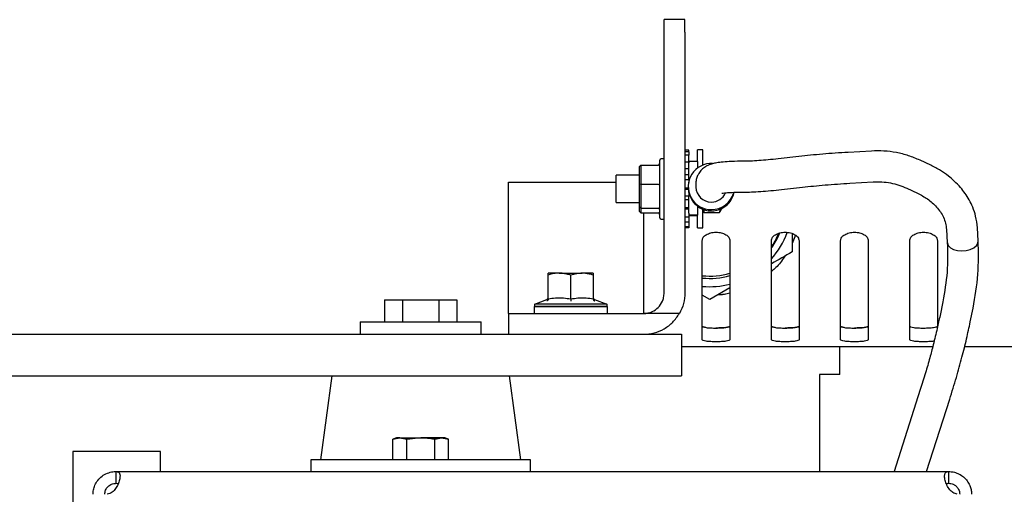
# Model space of a CAD drawing. Units: inches. Extents: x 5 to 302, y -220 to 193.
# Drawn here: x 277 to 290, y -180 to -174 of the extents above; entities that cross this region are included whole.
import ezdxf

# ---------------------------------------------------------------- set-up
doc = ezdxf.new("R2010")
doc.units = ezdxf.units.IN
doc.header["$MEASUREMENT"] = 0

msp = doc.modelspace()

# ---------------------------------------------------------------- linework, layer by layer
at = {"color": 7, "linetype": 'Continuous', "lineweight": 25, "ltscale": 18}
for p, q in [((285.632, -174.127), (285.367, -174.127)), ((285.367, -177.626), (285.367, -174.286)), ((285.632, -174.286), (285.632, -177.626)), ((285.681, -175.799), (285.631, -175.799)), ((285.681, -175.819), (285.631, -175.819)), ((285.681, -175.861), (285.631, -175.861)), ((285.681, -175.819), (285.681, -175.799)), ((285.681, -175.819), (285.681, -175.861)), ((285.681, -175.943), (285.681, -175.861)), ((285.863, -175.796), (285.793, -175.796)), ((285.793, -175.943), (285.793, -175.796)), ((285.863, -175.989), (285.863, -175.796)), ((287.093, -175.88), (286.828, -175.91)), ((288.022, -175.81), (287.724, -175.827)), ((285.068, -175.99), (285.05, -176.009)), ((285.05, -176.24), (285.05, -176.009)), ((285.068, -175.99), (285.068, -176.236)), ((285.068, -175.99), (285.291, -175.99)), ((285.309, -176.665), (285.309, -175.927)), ((285.365, -175.909), (285.327, -175.909)), ((285.681, -175.953), (285.631, -175.953)), ((285.793, -175.943), (285.681, -175.943)), ((285.681, -175.943), (285.681, -175.962)), ((285.681, -176.179), (285.681, -175.962)), ((285.793, -175.943), (285.793, -175.962)), ((285.793, -175.962), (285.793, -176.029)), ((286.373, -175.941), (286.341, -175.941)), ((286.377, -175.941), (286.373, -175.941)), ((288.78, -175.992), (288.643, -175.928)), ((285.05, -176.12), (284.75, -176.12)), ((284.75, -176.159), (284.75, -176.12)), ((285.681, -176.04), (285.631, -176.04)), ((285.681, -176.116), (285.631, -176.116)), ((285.809, -176.097), (285.8, -176.113)), ((283.373, -177.695), (283.373, -176.207)), ((283.373, -176.207), (284.75, -176.207)), ((284.75, -176.471), (284.75, -176.159)), ((285.068, -176.236), (285.05, -176.24)), ((285.05, -176.527), (285.05, -176.24)), ((285.068, -176.236), (285.068, -176.543)), ((285.068, -176.236), (285.291, -176.236)), ((285.681, -176.179), (285.631, -176.179)), ((285.681, -176.179), (285.681, -176.211)), ((285.772, -176.223), (285.774, -176.276)), ((287.746, -176.222), (288.044, -176.205)), ((285.676, -176.287), (285.631, -176.287)), ((285.676, -176.303), (285.631, -176.303)), ((285.681, -176.388), (285.631, -176.388)), ((285.676, -176.265), (285.676, -176.281)), ((285.681, -176.332), (285.681, -176.381)), ((285.681, -176.606), (285.681, -176.381)), ((286.343, -176.337), (286.379, -176.337)), ((286.871, -176.303), (287.137, -176.273)), ((288.474, -176.286), (288.611, -176.351)), ((284.75, -176.471), (285.05, -176.471)), ((285.681, -176.437), (285.631, -176.437)), ((285.068, -176.543), (285.05, -176.527)), ((285.05, -176.583), (285.05, -176.527)), ((285.05, -176.583), (285.068, -176.602)), ((285.068, -176.543), (285.291, -176.543)), ((285.068, -176.543), (285.068, -176.602)), ((285.068, -176.602), (285.291, -176.602)), ((285.101, -176.602), (285.101, -177.695)), ((285.681, -176.537), (285.631, -176.537)), ((285.681, -176.556), (285.631, -176.556)), ((285.681, -176.606), (285.681, -176.63)), ((285.793, -176.63), (285.681, -176.63)), ((285.681, -176.63), (285.681, -176.633)), ((285.681, -176.633), (285.681, -176.656)), ((285.681, -176.638), (285.793, -176.638)), ((285.793, -176.516), (285.793, -176.606)), ((285.793, -176.606), (285.793, -176.63)), ((285.793, -176.795), (285.793, -176.63)), ((285.793, -176.63), (285.793, -176.632)), ((285.863, -176.795), (285.863, -176.556)), ((285.875, -176.56), (285.875, -176.602)), ((286.072, -176.602), (285.875, -176.602)), ((286.072, -176.602), (286.087, -176.582)), ((286.089, -176.582), (286.1, -176.556)), ((286.1, -176.548), (286.1, -176.556)), ((285.327, -176.682), (285.365, -176.682)), ((285.681, -176.656), (285.631, -176.656)), ((285.681, -176.722), (285.631, -176.722)), ((285.681, -176.656), (285.681, -176.722)), ((285.681, -176.722), (285.681, -176.779)), ((285.681, -176.779), (285.631, -176.779)), ((285.681, -176.793), (285.631, -176.793)), ((285.681, -176.779), (285.681, -176.793)), ((285.793, -176.795), (285.863, -176.795)), ((287.005, -176.867), (287.005, -177.102)), ((287.049, -176.888), (287.005, -176.992)), ((287.049, -176.888), (287.005, -176.994)), ((288.982, -176.814), (288.992, -176.983)), ((289.387, -176.96), (289.378, -176.792)), ((286.894, -177.184), (286.897, -177.181)), ((283.883, -177.399), (283.883, -177.374)), ((284.459, -177.374), (284.459, -177.399)), ((283.883, -177.704), (283.883, -177.399)), ((284.171, -177.705), (284.171, -177.402)), ((284.459, -177.399), (284.459, -177.704)), ((286.208, -177.562), (285.951, -177.711)), ((281.784, -177.715), (281.784, -177.997)), ((281.784, -177.715), (282.017, -177.715)), ((282.017, -177.715), (282.017, -177.997)), ((282.017, -177.715), (282.481, -177.715)), ((282.481, -177.715), (282.481, -177.997)), ((282.481, -177.715), (282.713, -177.715)), ((282.713, -177.715), (282.713, -177.997)), ((283.71, -177.77), (283.865, -177.714)), ((283.71, -177.803), (283.71, -177.77)), ((283.878, -177.704), (283.872, -177.711)), ((283.878, -177.706), (283.883, -177.688)), ((283.882, -177.715), (283.882, -177.698)), ((284.459, -177.688), (284.463, -177.706)), ((284.46, -177.698), (284.46, -177.715)), ((284.469, -177.711), (284.464, -177.704)), ((284.476, -177.714), (284.631, -177.77)), ((284.631, -177.77), (284.631, -177.803)), ((285.951, -177.711), (285.854, -177.655)), ((288.936, -177.74), (288.899, -177.918)), ((283.373, -177.892), (283.373, -178.158)), ((283.595, -177.892), (285.101, -177.892)), ((283.706, -177.892), (283.706, -177.803)), ((284.636, -177.803), (284.636, -177.892)), ((285.561, -177.892), (285.101, -177.892)), ((289.287, -177.999), (289.323, -177.821)), ((281.475, -177.997), (281.475, -178.161)), ((281.475, -177.997), (282.249, -177.997)), ((282.249, -177.997), (283.022, -177.997)), ((283.022, -178.161), (283.022, -177.997)), ((274.161, -178.158), (284.702, -178.158)), ((285.588, -178.158), (285.588, -178.689)), ((285.588, -178.313), (288.807, -178.313)), ((287.615, -178.673), (287.615, -178.313)), ((289.215, -178.313), (291.213, -178.313)), ((274.161, -178.689), (284.702, -178.689)), ((281.113, -178.69), (280.966, -179.765)), ((283.531, -179.765), (283.385, -178.69)), ((287.357, -178.673), (287.357, -179.658)), ((287.615, -178.673), (287.357, -178.673)), ((288.646, -178.867), (288.336, -179.833)), ((288.726, -179.916), (289.023, -178.989)), ((281.94, -179.484), (281.892, -179.501)), ((281.892, -179.501), (281.981, -179.484)), ((281.892, -179.765), (281.892, -179.501)), ((281.981, -179.484), (281.94, -179.484)), ((281.977, -179.484), (281.977, -179.484)), ((281.977, -179.484), (282.125, -179.484)), ((281.981, -179.484), (282.07, -179.501)), ((281.981, -179.484), (282.241, -179.484)), ((282.07, -179.765), (282.07, -179.501)), ((282.125, -179.484), (282.125, -179.484)), ((282.125, -179.484), (282.132, -179.484)), ((282.132, -179.484), (282.132, -179.484)), ((282.241, -179.484), (282.241, -179.484)), ((282.241, -179.484), (282.256, -179.484)), ((282.241, -179.484), (282.249, -179.484)), ((282.256, -179.484), (282.249, -179.484)), ((282.256, -179.484), (282.256, -179.484)), ((282.517, -179.484), (282.256, -179.484)), ((282.365, -179.484), (282.365, -179.484)), ((282.365, -179.484), (282.373, -179.484)), ((282.373, -179.484), (282.373, -179.484)), ((282.373, -179.484), (282.52, -179.484)), ((282.428, -179.501), (282.517, -179.484)), ((282.428, -179.765), (282.428, -179.501)), ((282.517, -179.484), (282.606, -179.501)), ((282.558, -179.484), (282.517, -179.484)), ((282.52, -179.484), (282.52, -179.484)), ((282.606, -179.501), (282.558, -179.484)), ((282.606, -179.765), (282.606, -179.501)), ((278.919, -179.658), (277.794, -179.658)), ((277.794, -179.658), (277.794, -180.783)), ((278.919, -179.916), (278.919, -179.658)), ((287.357, -179.658), (287.357, -179.916)), ((280.843, -179.765), (280.843, -179.916)), ((280.955, -179.765), (280.843, -179.765)), ((281.659, -179.765), (280.955, -179.765)), ((282.839, -179.765), (281.659, -179.765)), ((283.543, -179.765), (282.839, -179.765)), ((283.655, -179.765), (283.543, -179.765)), ((283.655, -179.916), (283.655, -179.765)), ((278.345, -179.916), (278.345, -180.067)), ((278.345, -179.916), (289.011, -179.916)), ((288.336, -179.833), (288.312, -179.916)), ((289.011, -180.067), (289.011, -179.916)), ((289.305, -180.198), (289.303, -180.198))]:
    msp.add_line(p, q, dxfattribs=at)
at = {"color": 7, "linetype": 'Continuous', "lineweight": 25, "ltscale": 18, "flags": 128}
msp.add_lwpolyline([(288.992, -176.983), (288.993, -176.987), (289.005, -177.02), (289.032, -177.048), (289.072, -177.071), (289.121, -177.085), (289.177, -177.09), (289.233, -177.086), (289.285, -177.072), (289.33, -177.05), (289.364, -177.022), (289.383, -176.989), (289.387, -176.96)], dxfattribs=at)
at = {"color": 7, "linetype": 'Continuous', "lineweight": 25, "ltscale": 324}
for centre, radius, start, end in [((285.327, -175.927), 0.0176, 90, 180), ((285.971, -176.265), 0.296, 86.8835, 270.0101), ((285.971, -176.281), 0.296, 180, 190.4569), ((285.971, -176.279), 0.296, 190.4569, 200.2396), ((285.971, -176.266), 0.198, 181.7293, 270.0078), ((285.972, -176.281), 0.296, 232.9053, 348.5802), ((285.972, -176.265), 0.296, 269.9948, 345.1493), ((285.972, -176.266), 0.198, 269.9951, 336.0214), ((285.327, -176.665), 0.0176, 180, 270), ((285.951, -176.493), 1.055, 318.4467, 339.8972), ((285.951, -176.493), 0.968, 325.2808, 337.5801), ((285.951, -176.493), 0.919, 263.8964, 286.3046), ((285.951, -176.493), 0.949, 264.1086, 285.7878), ((285.951, -176.493), 1.055, 264.6923, 284.2074)]:
    msp.add_arc(centre, radius, start, end, dxfattribs=at)
for centre, major_axis, ratio, start_param, end_param in [((285.291, -175.97), (0, 0.0191), 0.918665, 3.141593, 4.712389), ((285.291, -176.233), (0.0176, 0), 0.210628, 4.712389, 6.283185), ((285.291, -176.558), (0.0176, 0), 0.877909, 0, 1.570796), ((285.291, -176.621), (0, 0.0191), 0.918665, 4.712389, 6.283185)]:
    msp.add_ellipse(centre, major_axis=major_axis, ratio=ratio, start_param=start_param, end_param=end_param, dxfattribs=at)
at = {"color": 7, "linetype": 'Continuous', "lineweight": 25, "ltscale": 18}
for points in [[(285.367, -174.286), (285.367, -174.264), (285.367, -174.22), (285.367, -174.169), (285.367, -174.134), (285.367, -174.129), (285.367, -174.127)], [(285.632, -174.286), (285.632, -174.264), (285.632, -174.22), (285.632, -174.169), (285.632, -174.134), (285.632, -174.129), (285.632, -174.127)], [(285.854, -178.229), (285.854, -178.196), (285.854, -178.13), (285.854, -177.976), (285.854, -177.784), (285.854, -177.548), (285.854, -177.276), (285.854, -177.063), (285.854, -176.956)], [(286.208, -176.956), (286.208, -177.063), (286.208, -177.276), (286.208, -177.548), (286.208, -177.784), (286.208, -177.976), (286.208, -178.13), (286.208, -178.196), (286.208, -178.229)], [(286.74, -178.229), (286.74, -178.196), (286.74, -178.13), (286.74, -177.976), (286.74, -177.784), (286.74, -177.548), (286.74, -177.276), (286.74, -177.063), (286.74, -176.956)], [(287.094, -176.956), (287.094, -177.063), (287.094, -177.276), (287.094, -177.548), (287.094, -177.784), (287.094, -177.976), (287.094, -178.13), (287.094, -178.196), (287.094, -178.229)], [(287.625, -178.229), (287.625, -178.196), (287.625, -178.13), (287.625, -177.976), (287.625, -177.784), (287.625, -177.548), (287.625, -177.276), (287.625, -177.063), (287.625, -176.956)], [(287.98, -176.956), (287.98, -177.063), (287.98, -177.276), (287.98, -177.548), (287.98, -177.784), (287.98, -177.976), (287.98, -178.13), (287.98, -178.196), (287.98, -178.229)], [(288.511, -178.229), (288.511, -178.196), (288.511, -178.13), (288.511, -177.976), (288.511, -177.784), (288.511, -177.548), (288.511, -177.276), (288.511, -177.063), (288.511, -176.956)], [(283.373, -177.892), (283.373, -177.889), (283.373, -177.884), (283.373, -177.84), (283.373, -177.777), (283.373, -177.722), (283.373, -177.695)], [(284.631, -177.77), (284.63, -177.77), (284.626, -177.77), (284.599, -177.77), (284.556, -177.77), (284.499, -177.77), (284.428, -177.77), (284.348, -177.77), (284.261, -177.77), (284.171, -177.77), (284.08, -177.77), (283.993, -177.77), (283.913, -177.77), (283.843, -177.77), (283.785, -177.77), (283.743, -177.77), (283.715, -177.77), (283.712, -177.77), (283.71, -177.77)], [(285.101, -177.695), (285.101, -177.722), (285.101, -177.777), (285.101, -177.84), (285.101, -177.884), (285.101, -177.889), (285.101, -177.892)], [(283.373, -177.892), (283.377, -177.892), (283.383, -177.892), (283.435, -177.892), (283.508, -177.892), (283.566, -177.892), (283.595, -177.892)], [(284.636, -177.803), (284.634, -177.803), (284.631, -177.803), (284.603, -177.803), (284.56, -177.803), (284.502, -177.803), (284.431, -177.803), (284.35, -177.803), (284.262, -177.803), (284.171, -177.803), (284.079, -177.803), (283.992, -177.803), (283.911, -177.803), (283.84, -177.803), (283.781, -177.803), (283.738, -177.803), (283.711, -177.803), (283.707, -177.803), (283.706, -177.803)], [(283.71, -177.803), (283.712, -177.803), (283.715, -177.803), (283.743, -177.803), (283.785, -177.803), (283.843, -177.803), (283.913, -177.803), (283.993, -177.803), (284.08, -177.803), (284.171, -177.803), (284.261, -177.803), (284.348, -177.803), (284.428, -177.803), (284.499, -177.803), (284.556, -177.803), (284.599, -177.803), (284.626, -177.803), (284.63, -177.803), (284.631, -177.803)], [(285.101, -178.158), (285.147, -178.154), (285.24, -178.147), (285.369, -178.091), (285.482, -178.007), (285.535, -177.93), (285.561, -177.892)], [(284.702, -178.158), (284.76, -178.158), (284.876, -178.158), (285.043, -178.158), (285.198, -178.158), (285.333, -178.158), (285.444, -178.158), (285.525, -178.158), (285.578, -178.158), (285.585, -178.158), (285.588, -178.158)], [(284.702, -178.689), (284.76, -178.689), (284.876, -178.689), (285.043, -178.689), (285.198, -178.689), (285.333, -178.689), (285.444, -178.689), (285.525, -178.689), (285.578, -178.689), (285.585, -178.689), (285.588, -178.689)]]:
    msp.add_open_spline(points, degree=3, dxfattribs=at)
for points, knots in [([(287.724, -175.827), (287.668, -175.83), (287.557, -175.837), (287.396, -175.85), (287.24, -175.864), (287.142, -175.874), (287.093, -175.88)], [0, 0, 0, 0, 0.249861, 0.499708, 0.749707, 1, 1, 1, 1]), ([(288.643, -175.928), (288.594, -175.908), (288.497, -175.866), (288.341, -175.828), (288.181, -175.806), (288.075, -175.808), (288.022, -175.81)], [0, 0, 0, 0, 0.2502295, 0.5001383, 0.7502626, 1, 1, 1, 1]), ([(286.341, -175.941), (286.292, -175.942), (286.202, -175.944), (286.101, -175.953), (286.028, -175.963), (285.978, -175.975), (285.935, -175.99), (285.891, -176.012), (285.844, -176.046), (285.821, -176.079), (285.809, -176.097)], [0, 0, 0, 0, 0.2083695, 0.3835301, 0.5251752, 0.6329735, 0.709465, 0.7903002, 0.886985, 1, 1, 1, 1]), ([(286.828, -175.91), (286.784, -175.914), (286.696, -175.924), (286.578, -175.933), (286.469, -175.94), (286.408, -175.941), (286.377, -175.941)], [0, 0, 0, 0, 0.250819, 0.501201, 0.750975, 1, 1, 1, 1]), ([(289.378, -176.792), (289.372, -176.743), (289.362, -176.653), (289.322, -176.535), (289.275, -176.437), (289.222, -176.353), (289.159, -176.272), (289.087, -176.198), (289.002, -176.125), (288.902, -176.055), (288.823, -176.014), (288.78, -175.992)], [0, 0, 0, 0, 0.14802, 0.27059, 0.3719, 0.467299, 0.558324, 0.666152, 0.760078, 0.871421, 1, 1, 1, 1]), ([(285.8, -176.113), (285.792, -176.128), (285.777, -176.156), (285.774, -176.201), (285.772, -176.223)], [0, 0, 0, 0, 0.5029502, 1, 1, 1, 1]), ([(287.137, -176.273), (287.184, -176.268), (287.278, -176.258), (287.428, -176.244), (287.585, -176.232), (287.692, -176.226), (287.746, -176.222)], [0, 0, 0, 0, 0.249728, 0.499696, 0.749825, 1, 1, 1, 1]), ([(288.044, -176.205), (288.081, -176.204), (288.155, -176.202), (288.265, -176.217), (288.373, -176.244), (288.441, -176.272), (288.474, -176.286)], [0, 0, 0, 0, 0.250378, 0.500198, 0.750325, 1, 1, 1, 1]), ([(285.694, -176.381), (285.705, -176.405), (285.729, -176.459), (285.77, -176.495), (285.793, -176.516)], [0, 0, 0, 0, 0.441768, 1, 1, 1, 1]), ([(286.105, -176.349), (286.105, -176.35), (286.105, -176.351), (286.123, -176.348), (286.162, -176.344), (286.232, -176.339), (286.304, -176.338), (286.343, -176.337)], [0, 0, 0, 0, 0.059278, 0.218967, 0.428431, 0.688565, 1, 1, 1, 1]), ([(286.379, -176.337), (286.413, -176.337), (286.482, -176.335), (286.601, -176.328), (286.73, -176.318), (286.824, -176.308), (286.871, -176.303)], [0, 0, 0, 0, 0.2509594, 0.5011464, 0.7507535, 1, 1, 1, 1]), ([(288.611, -176.351), (288.655, -176.374), (288.749, -176.423), (288.842, -176.509), (288.906, -176.591), (288.945, -176.66), (288.973, -176.736), (288.979, -176.787), (288.982, -176.814)], [0, 0, 0, 0, 0.206578, 0.442305, 0.571097, 0.706983, 0.849937, 1, 1, 1, 1]), ([(286.084, -176.548), (286.084, -176.55), (286.083, -176.568), (286.077, -176.586), (286.072, -176.602)], [0, 0, 0, 0, 0.0972397, 1, 1, 1, 1]), ([(285.854, -176.956), (285.857, -176.942), (285.862, -176.915), (285.903, -176.88), (285.961, -176.857), (286.03, -176.848), (286.1, -176.856), (286.158, -176.88), (286.2, -176.915), (286.205, -176.942), (286.208, -176.956)], [0, 0, 0, 0, 0.127982, 0.252203, 0.375459, 0.498864, 0.622567, 0.746488, 0.871262, 1, 1, 1, 1]), ([(286.74, -176.956), (286.742, -176.942), (286.748, -176.915), (286.789, -176.88), (286.847, -176.857), (286.916, -176.848), (286.986, -176.856), (287.044, -176.88), (287.085, -176.915), (287.091, -176.942), (287.094, -176.956)], [0, 0, 0, 0, 0.127982, 0.252203, 0.375459, 0.498864, 0.622567, 0.746488, 0.871262, 1, 1, 1, 1]), ([(286.829, -176.867), (286.806, -176.923), (286.781, -176.982), (286.741, -177.03), (286.74, -177.032)], [0, 0, 0, 0, 0.962706, 1, 1, 1, 1]), ([(287.625, -176.956), (287.628, -176.942), (287.634, -176.915), (287.675, -176.88), (287.733, -176.857), (287.802, -176.848), (287.871, -176.856), (287.93, -176.88), (287.971, -176.915), (287.977, -176.942), (287.98, -176.956)], [0, 0, 0, 0, 0.127982, 0.252203, 0.375459, 0.498864, 0.622567, 0.746488, 0.871262, 1, 1, 1, 1]), ([(288.511, -176.956), (288.514, -176.942), (288.52, -176.915), (288.56, -176.88), (288.619, -176.857), (288.688, -176.848), (288.757, -176.856), (288.816, -176.88), (288.857, -176.915), (288.863, -176.942), (288.866, -176.956)], [0, 0, 0, 0, 0.127982, 0.252203, 0.375459, 0.498864, 0.622567, 0.746488, 0.871262, 1, 1, 1, 1]), ([(288.866, -176.956), (288.866, -177.062), (288.866, -177.276), (288.866, -177.549), (288.866, -177.783), (288.866, -177.959), (288.866, -178.039), (288.866, -178.072)], [0, 0, 0, 0, 0.214027, 0.428054, 0.642081, 0.856108, 1, 1, 1, 1]), ([(288.992, -176.983), (288.995, -177.108), (289.001, -177.36), (288.957, -177.613), (288.936, -177.74)], [0, 0, 0, 0, 0.499846, 1, 1, 1, 1]), ([(289.323, -177.821), (289.348, -177.677), (289.398, -177.389), (289.391, -177.103), (289.387, -176.96)], [0, 0, 0, 0, 0.499858, 1, 1, 1, 1]), ([(287.005, -177.102), (286.917, -177.153), (286.829, -177.204), (286.74, -177.255), (286.74, -177.255)], [0, 0, 0, 0, 0.998204, 1, 1, 1, 1]), ([(286.912, -177.155), (286.907, -177.164), (286.871, -177.225), (286.813, -177.292), (286.753, -177.342), (286.74, -177.353)], [0, 0, 0, 0, 0.119065, 0.803926, 1, 1, 1, 1]), ([(286.913, -177.155), (286.909, -177.164), (286.904, -177.173), (286.897, -177.181), (286.896, -177.181)], [0, 0, 0, 0, 0.91137, 1, 1, 1, 1]), ([(284.023, -177.374), (284.001, -177.375), (283.953, -177.379), (283.907, -177.392), (283.883, -177.399)], [0, 0, 0, 0, 0.4788, 1, 1, 1, 1]), ([(284.024, -177.374), (284.003, -177.374), (283.976, -177.374), (283.943, -177.374), (283.915, -177.374), (283.894, -177.374), (283.885, -177.374), (283.883, -177.374), (283.883, -177.374), (283.883, -177.374), (283.883, -177.374)], [0, 0, 0, 0, 0.2506286, 0.3293654, 0.5002688, 0.7487027, 0.8727021, 0.9597686, 0.9857407, 1, 1, 1, 1]), ([(284.171, -177.402), (284.154, -177.396), (284.121, -177.386), (284.071, -177.377), (284.039, -177.375), (284.023, -177.374)], [0, 0, 0, 0, 0.353233, 0.683627, 1, 1, 1, 1]), ([(284.024, -177.374), (284.047, -177.374), (284.094, -177.374), (284.171, -177.374), (284.248, -177.374), (284.294, -177.374), (284.317, -177.374)], [0, 0, 0, 0, 0.2516748, 0.5000337, 0.7483756, 1, 1, 1, 1]), ([(284.318, -177.374), (284.294, -177.376), (284.244, -177.379), (284.196, -177.394), (284.171, -177.402)], [0, 0, 0, 0, 0.476601, 1, 1, 1, 1]), ([(284.459, -177.374), (284.459, -177.374), (284.459, -177.374), (284.452, -177.374), (284.428, -177.374), (284.405, -177.374), (284.39, -177.374), (284.365, -177.374), (284.338, -177.374), (284.317, -177.374)], [0, 0, 0, 0, 0.014269, 0.2509, 0.499428, 0.624859, 0.670511, 0.749276, 1, 1, 1, 1]), ([(284.459, -177.399), (284.442, -177.395), (284.411, -177.385), (284.364, -177.377), (284.333, -177.375), (284.318, -177.374)], [0, 0, 0, 0, 0.350608, 0.681088, 1, 1, 1, 1]), ([(285.101, -177.892), (285.121, -177.891), (285.16, -177.888), (285.227, -177.864), (285.294, -177.817), (285.34, -177.749), (285.363, -177.683), (285.365, -177.646), (285.367, -177.626)], [0, 0, 0, 0, 0.1452542, 0.2701736, 0.4972355, 0.7265987, 0.8536316, 1, 1, 1, 1]), ([(285.632, -177.626), (285.629, -177.673), (285.623, -177.766), (285.582, -177.85), (285.561, -177.892)], [0, 0, 0, 0, 0.5000833, 1, 1, 1, 1]), ([(286.208, -177.631), (286.184, -177.637), (286.132, -177.652), (286.077, -177.654), (286.047, -177.655)], [0, 0, 0, 0, 0.459974, 1, 1, 1, 1]), ([(286.208, -177.63), (286.185, -177.637), (286.133, -177.651), (286.078, -177.653), (286.048, -177.654)], [0, 0, 0, 0, 0.448114, 1, 1, 1, 1]), ([(283.883, -177.704), (283.883, -177.706), (283.882, -177.712), (283.878, -177.72), (283.872, -177.727), (283.867, -177.73), (283.864, -177.731)], [0, 0, 0, 0, 0.2196196, 0.4722682, 0.7309342, 1, 1, 1, 1]), ([(283.878, -177.704), (283.876, -177.706), (283.873, -177.711), (283.868, -177.713), (283.865, -177.714)], [0, 0, 0, 0, 0.512973, 1, 1, 1, 1]), ([(283.883, -177.704), (283.913, -177.699), (283.978, -177.688), (284.075, -177.689), (284.14, -177.7), (284.171, -177.705)], [0, 0, 0, 0, 0.319283, 0.680759, 1, 1, 1, 1]), ([(284.171, -177.705), (284.201, -177.7), (284.266, -177.689), (284.363, -177.688), (284.428, -177.699), (284.459, -177.704)], [0, 0, 0, 0, 0.3190573, 0.6807574, 1, 1, 1, 1]), ([(284.171, -177.705), (284.171, -177.708), (284.171, -177.714), (284.171, -177.722), (284.171, -177.729), (284.171, -177.732), (284.171, -177.733)], [0, 0, 0, 0, 0.218552, 0.470706, 0.729296, 1, 1, 1, 1]), ([(284.459, -177.704), (284.459, -177.706), (284.459, -177.712), (284.463, -177.72), (284.469, -177.727), (284.475, -177.73), (284.477, -177.731)], [0, 0, 0, 0, 0.219514, 0.472224, 0.730901, 1, 1, 1, 1]), ([(284.476, -177.714), (284.474, -177.713), (284.469, -177.711), (284.465, -177.706), (284.463, -177.704)], [0, 0, 0, 0, 0.4870275, 1, 1, 1, 1]), ([(288.899, -177.918), (288.887, -177.973), (288.861, -178.095), (288.817, -178.276), (288.767, -178.467), (288.712, -178.658), (288.669, -178.795), (288.646, -178.867)], [0, 0, 0, 0, 0.179547, 0.406014, 0.583101, 0.781087, 1, 1, 1, 1]), ([(289.023, -178.989), (289.052, -178.895), (289.109, -178.714), (289.18, -178.457), (289.239, -178.219), (289.271, -178.071), (289.287, -177.999)], [0, 0, 0, 0, 0.273241, 0.530999, 0.773254, 1, 1, 1, 1]), ([(285.854, -178.054), (285.854, -178.055), (285.856, -178.059), (285.87, -178.065), (285.903, -178.072), (285.962, -178.077), (286.032, -178.078), (286.101, -178.076), (286.16, -178.072), (286.192, -178.065), (286.206, -178.059), (286.207, -178.055), (286.208, -178.054)], [0, 0, 0, 0, 0.063063, 0.126266, 0.250757, 0.375933, 0.501893, 0.627579, 0.75136, 0.874133, 0.937206, 1, 1, 1, 1]), ([(285.901, -178.07), (285.888, -178.068), (285.869, -178.065), (285.856, -178.059), (285.854, -178.055), (285.854, -178.054)], [0, 0, 0, 0, 0.461291, 0.731242, 1, 1, 1, 1]), ([(286.208, -178.054), (286.207, -178.055), (286.206, -178.059), (286.192, -178.065), (286.159, -178.072), (286.1, -178.077), (286.053, -178.077), (286.03, -178.078)], [0, 0, 0, 0, 0.125686, 0.25165, 0.499764, 0.749242, 1, 1, 1, 1]), ([(286.74, -178.054), (286.74, -178.055), (286.742, -178.059), (286.756, -178.065), (286.789, -178.072), (286.848, -178.077), (286.918, -178.078), (286.987, -178.076), (287.046, -178.072), (287.078, -178.065), (287.092, -178.059), (287.093, -178.055), (287.094, -178.054)], [0, 0, 0, 0, 0.063063, 0.1262657, 0.2507569, 0.3759328, 0.5018931, 0.6275792, 0.7513601, 0.8741333, 0.9372061, 1, 1, 1, 1]), ([(286.786, -178.07), (286.774, -178.068), (286.754, -178.065), (286.742, -178.059), (286.74, -178.055), (286.74, -178.054)], [0, 0, 0, 0, 0.461291, 0.731242, 1, 1, 1, 1]), ([(287.094, -178.054), (287.093, -178.055), (287.092, -178.059), (287.077, -178.065), (287.045, -178.072), (286.985, -178.077), (286.939, -178.077), (286.916, -178.078)], [0, 0, 0, 0, 0.125686, 0.25165, 0.499764, 0.749242, 1, 1, 1, 1]), ([(287.625, -178.054), (287.626, -178.055), (287.627, -178.059), (287.642, -178.065), (287.674, -178.072), (287.734, -178.077), (287.804, -178.078), (287.873, -178.076), (287.931, -178.072), (287.963, -178.065), (287.978, -178.059), (287.979, -178.055), (287.98, -178.054)], [0, 0, 0, 0, 0.063063, 0.126266, 0.250757, 0.375933, 0.501893, 0.627579, 0.75136, 0.874133, 0.937206, 1, 1, 1, 1]), ([(287.672, -178.07), (287.66, -178.068), (287.64, -178.065), (287.628, -178.059), (287.626, -178.055), (287.625, -178.054)], [0, 0, 0, 0, 0.461291, 0.731242, 1, 1, 1, 1]), ([(287.98, -178.054), (287.979, -178.055), (287.978, -178.059), (287.963, -178.065), (287.931, -178.072), (287.871, -178.077), (287.825, -178.077), (287.802, -178.078)], [0, 0, 0, 0, 0.125686, 0.25165, 0.499764, 0.749242, 1, 1, 1, 1]), ([(288.511, -178.054), (288.512, -178.055), (288.513, -178.059), (288.528, -178.065), (288.56, -178.072), (288.62, -178.077), (288.689, -178.078), (288.759, -178.076), (288.817, -178.072), (288.849, -178.065), (288.864, -178.059), (288.865, -178.055), (288.866, -178.054)], [0, 0, 0, 0, 0.063063, 0.126266, 0.250757, 0.375933, 0.501893, 0.627579, 0.75136, 0.874133, 0.937206, 1, 1, 1, 1]), ([(286.208, -178.229), (286.205, -178.232), (286.2, -178.239), (286.159, -178.247), (286.101, -178.252), (286.032, -178.254), (285.962, -178.252), (285.903, -178.247), (285.862, -178.239), (285.857, -178.232), (285.854, -178.229)], [0, 0, 0, 0, 0.127982, 0.252203, 0.375459, 0.498864, 0.622567, 0.746488, 0.871262, 1, 1, 1, 1]), ([(287.094, -178.229), (287.091, -178.232), (287.086, -178.239), (287.045, -178.247), (286.987, -178.252), (286.917, -178.254), (286.848, -178.252), (286.789, -178.247), (286.748, -178.239), (286.742, -178.232), (286.74, -178.229)], [0, 0, 0, 0, 0.127982, 0.252203, 0.375459, 0.498864, 0.622567, 0.746488, 0.871262, 1, 1, 1, 1]), ([(287.98, -178.229), (287.977, -178.232), (287.971, -178.239), (287.931, -178.247), (287.872, -178.252), (287.803, -178.254), (287.734, -178.252), (287.675, -178.247), (287.634, -178.239), (287.628, -178.232), (287.625, -178.229)], [0, 0, 0, 0, 0.127982, 0.252203, 0.375459, 0.498864, 0.622567, 0.746488, 0.871262, 1, 1, 1, 1]), ([(288.824, -178.245), (288.821, -178.245), (288.805, -178.249), (288.757, -178.252), (288.689, -178.254), (288.62, -178.252), (288.561, -178.247), (288.52, -178.239), (288.514, -178.232), (288.511, -178.229)], [0, 0, 0, 0, 0.044097, 0.201654, 0.359402, 0.517531, 0.675938, 0.835436, 1, 1, 1, 1]), ([(282.07, -179.501), (282.083, -179.499), (282.142, -179.489), (282.202, -179.486), (282.249, -179.484)], [0, 0, 0, 0, 0.215199, 1, 1, 1, 1]), ([(282.249, -179.484), (282.306, -179.487), (282.366, -179.49), (282.425, -179.501), (282.428, -179.501)], [0, 0, 0, 0, 0.951797, 1, 1, 1, 1]), ([(278.053, -180.208), (278.053, -180.202), (278.053, -180.19), (278.058, -180.146), (278.074, -180.091), (278.111, -180.028), (278.166, -179.972), (278.235, -179.934), (278.296, -179.918), (278.332, -179.916), (278.345, -179.916)], [0, 0, 0, 0, 0.112681, 0.20913, 0.346257, 0.484133, 0.629178, 0.776418, 0.917765, 1, 1, 1, 1]), ([(278.345, -179.916), (278.356, -179.917), (278.378, -179.919), (278.395, -179.939), (278.401, -179.973), (278.394, -180.021), (278.376, -180.079), (278.345, -180.134), (278.3, -180.186), (278.258, -180.2), (278.235, -180.208)], [0, 0, 0, 0, 0.122797, 0.244008, 0.368468, 0.500657, 0.628192, 0.753977, 0.8712, 1, 1, 1, 1]), ([(289.12, -180.208), (289.101, -180.202), (289.064, -180.19), (289.019, -180.146), (288.984, -180.091), (288.962, -180.028), (288.955, -179.972), (288.962, -179.934), (288.985, -179.918), (289.004, -179.916), (289.011, -179.916)], [0, 0, 0, 0, 0.1126815, 0.2091298, 0.3462567, 0.4841325, 0.6291779, 0.7764175, 0.9177655, 1, 1, 1, 1]), ([(289.011, -179.916), (289.03, -179.917), (289.068, -179.919), (289.13, -179.939), (289.189, -179.973), (289.239, -180.021), (289.275, -180.079), (289.295, -180.134), (289.303, -180.186), (289.303, -180.2), (289.303, -180.208)], [0, 0, 0, 0, 0.122797, 0.244008, 0.368468, 0.500657, 0.628192, 0.753977, 0.8712, 1, 1, 1, 1]), ([(278.204, -180.208), (278.204, -180.204), (278.204, -180.198), (278.208, -180.171), (278.218, -180.144), (278.234, -180.119), (278.255, -180.098), (278.28, -180.082), (278.307, -180.071), (278.328, -180.068), (278.341, -180.067), (278.345, -180.067)], [0, 0, 0, 0, 0.210966, 0.365822, 0.482644, 0.574499, 0.666919, 0.74629, 0.826327, 0.953095, 1, 1, 1, 1]), ([(278.345, -180.067), (278.356, -180.067), (278.369, -180.067), (278.376, -180.071), (278.377, -180.071)], [0, 0, 0, 0, 0.938284, 1, 1, 1, 1]), ([(288.98, -180.072), (288.986, -180.07), (288.995, -180.067), (289.007, -180.067), (289.011, -180.067)], [0, 0, 0, 0, 0.652084, 1, 1, 1, 1]), ([(289.011, -180.067), (289.02, -180.068), (289.036, -180.068), (289.062, -180.076), (289.082, -180.086), (289.096, -180.095), (289.109, -180.106), (289.124, -180.123), (289.139, -180.148), (289.148, -180.175), (289.151, -180.199), (289.151, -180.205), (289.151, -180.208)], [0, 0, 0, 0, 0.123193, 0.227417, 0.276107, 0.324629, 0.374753, 0.428086, 0.536988, 0.66396, 0.808043, 1, 1, 1, 1])]:
    msp.add_open_spline(points, degree=3, knots=knots, dxfattribs=at)

doc.saveas('drawing.dxf')
